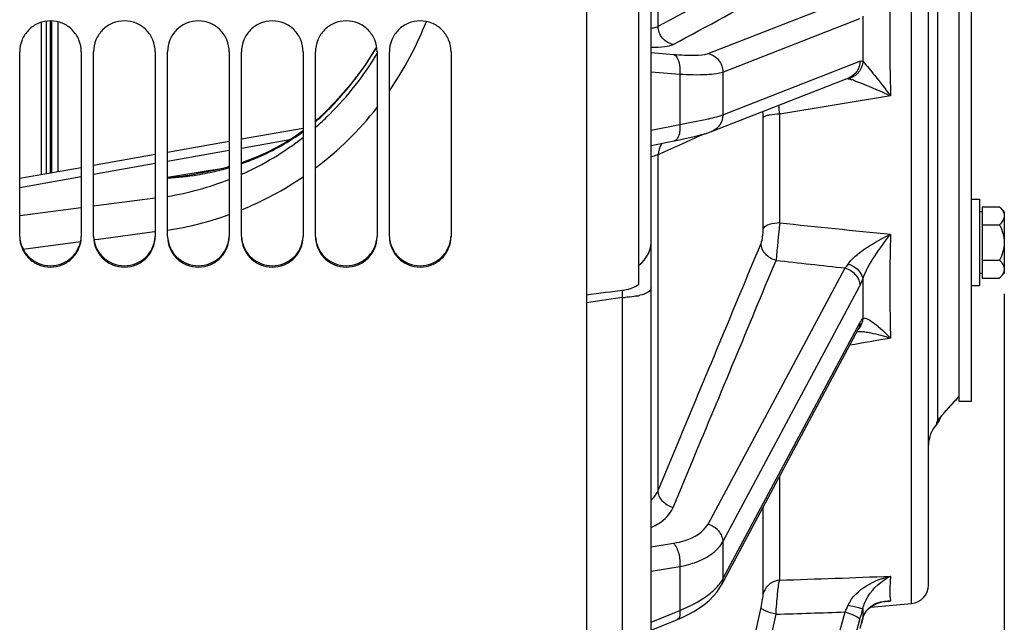
# Paper-space layout 'LSA473-8-018_1' of a CAD drawing. Units: millimetres. Extents: x 0 to 594, y 0 to 420.
# Drawn here: x 314 to 354, y 214 to 239 of the extents above; entities that cross this region are included whole.
import ezdxf

# ---------------------------------------------------------------- set-up
doc = ezdxf.new("R2010")
doc.units = ezdxf.units.MM
doc.header["$LTSCALE"] = 32.67
doc.layers.get('0').update_dxf_attribs({"linetype": 'CONTINUOUS'})
for name, color, linetype in [('02___PRT_ALL_AXES', 7, 'CONTINUOUS'), ('7_ALL_FEATURES', 7, 'CONTINUOUS'), ('AXE_PRT_REF', 7, 'CONTINUOUS'), ('AXES', 7, 'CONTINUOUS'), ('SOLIDES', 7, 'CONTINUOUS')]:
    doc.layers.add(name, color=color, linetype=linetype)
doc.styles.get("Standard").update_dxf_attribs({"font": 'txt', "width": 0.85})
doc.dimstyles.new('DIMSTYLE_6', dxfattribs={"dimtxt": 3.5, "dimasz": 3.5, "dimexe": 1.5, "dimexo": 1, "dimgap": 0.875, "dimtad": 1, "dimdec": 0, "dimlfac": 4, "dimtxsty": 'STANDARD', "dimblk": '_FILLED', "dimblk1": '_FILLED', "dimblk2": '_FILLED', "dimcen": 0.09, "dimclrt": 5, "dimadec": 4, "dimazin": 2, "dimtp": 0.0001, "dimtm": 0.0001, "dimtfac": 1, "dimtdec": 0, "dimtofl": 0, "dimtmove": 0, "dimatfit": 3, "dimldrblk": '_FILLED', "dimfxl": 1, "dimtolj": 1, "dimarcsym": 0})

# ---------------------------------------------------------------- blocks, each defined once
blk = doc.blocks.new('_FILLED')
at = {"color": 0, "linetype": 'BYBLOCK'}
blk.add_solid([(0, 0), (-1, 0.214), (-1, -0.214)], dxfattribs=at)
blk = doc.blocks.new('*D27')
at = {"color": 2, "linetype": 'CONTINUOUS'}
for p, q in [((353.743, 227.491), (353.743, 128.838)), ((331.293, 150.339), (331.293, 110.006)), ((353.743, 123.094), (353.743, 110.006)), ((331.293, 111.506), (342.518, 111.506)), ((353.743, 111.506), (342.518, 111.506))]:
    blk.add_line(p, q, dxfattribs=at)
at = {"color": 2, "linetype": 'CONTINUOUS', "xscale": 3.5, "yscale": 3.5, "zscale": 3.5, "rotation": 180}
blk.add_blockref('_FILLED', (331.293, 111.506), dxfattribs=at)
at = {"color": 2, "linetype": 'CONTINUOUS', "xscale": 3.5, "yscale": 3.5, "zscale": 3.5}
blk.add_blockref('_FILLED', (353.743, 111.506), dxfattribs=at)
at = {"color": 5, "linetype": 'CONTINUOUS', "insert": (342.518, 115.881), "char_height": 3.5, "width": 8.925, "attachment_point": 2, "line_spacing_factor": 0.9}
blk.add_mtext('90', dxfattribs=at)

psp = doc.layouts.new('LSA473-8-018_1')

# ---------------------------------------------------------------- linework, layer by layer
at = {"color": 7, "linetype": 'CONTINUOUS'}
for p, q in [((338.917936, 227.883314), (338.917936, 291.557448)), ((339.417936, 167.151785), (339.417936, 289.259256)), ((350.667936, 215.683921), (350.667936, 268.03495)), ((351.917936, 223.334366), (351.917936, 258.120003)), ((341.868088, 234.073081), (347.431219, 236.243289)), ((325.292936, 234.200385), (322.792936, 233.757656)), ((322.292936, 233.66911), (319.792936, 233.22638)), ((339.417936, 233.503209), (340.34732, 233.692367)), ((319.292936, 233.137834), (316.792936, 232.695105)), ((316.292936, 232.606559), (313.792936, 232.16383)), ((320.957461, 232.350115), (320.957552, 232.35013)), ((347.819705, 226.054073), (342.256007, 215.672073)), ((347.819766, 226.05418), (347.826206, 226.065956)), ((347.840157, 226.091607), (347.83922, 226.090548)), ((347.845428, 226.097832), (347.840157, 226.091607)), ((351.869208, 223.283825), (351.917936, 223.334759)), ((351.522427, 222.910848), (351.568266, 222.961252)), ((351.558256, 222.950291), (351.608512, 223.005248)), ((351.595015, 222.990526), (351.649739, 223.050037)), ((351.632661, 223.031503), (351.691916, 223.095545)), ((351.671109, 223.073124), (351.735016, 223.141741)), ((351.710333, 223.115333), (351.778953, 223.188546)), ((351.75032, 223.158096), (351.823695, 223.235924)), ((351.791007, 223.20135), (351.869208, 223.283825)), ((351.832367, 223.245073), (351.874369, 223.289228)), ((351.248355, 222.59944), (351.273901, 222.629377)), ((351.32893, 222.693128), (351.384253, 222.756224)), ((351.358348, 222.726798), (351.388998, 222.761621)), ((351.388998, 222.761621), (351.454207, 222.835038)), ((351.420808, 222.797533), (351.453676, 222.834419)), ((351.453676, 222.834419), (351.49107, 222.876105)), ((351.487552, 222.872206), (351.529102, 222.918185)), ((351.094332, 222.4096), (351.095083, 222.410615)), ((351.094443, 222.409701), (351.103364, 222.421698)), ((348.312353, 214.790586), (349.983303, 214.936775)), ((348.901336, 215.016393), (348.901757, 215.016438)), ((339.417936, 213.848518), (340.484244, 214.289284)), ((340.483683, 214.289086), (340.666396, 214.368173)), ((340.666396, 214.368173), (340.909614, 214.485565)), ((347.953158, 214.168152), (347.998512, 214.327444)), ((347.998521, 214.327427), (348.030735, 214.420684))]:
    psp.add_line(p, q, dxfattribs=at)
at = {"color": 9, "linetype": 'CONTINUOUS'}
for p, q in [((339.695641, 238.340432), (339.695641, 276.899723)), ((349.983303, 214.936775), (349.983303, 266.096861)), ((351.034052, 259.005557), (351.034052, 222.342192)), ((341.721314, 237.234644), (347.284445, 239.404852)), ((342.31996, 236.483318), (347.88309, 238.653526)), ((339.417936, 237.273332), (340.323536, 237.198319)), ((342.31996, 234.751506), (347.88309, 236.921714)), ((339.417936, 236.495045), (340.572738, 236.39939)), ((340.572738, 236.39939), (340.572738, 234.359406)), ((342.31996, 236.483318), (342.31996, 234.751506)), ((349.129459, 235.523061), (344.630767, 234.774379)), ((343.962524, 230.137146), (343.962524, 234.642197)), ((344.630767, 230.368918), (344.630767, 234.774379)), ((339.417936, 234.124368), (340.572738, 234.359406)), ((324.747979, 233.735535), (322.792936, 233.389313)), ((341.356777, 233.877264), (340.68259, 233.574045)), ((341.586513, 233.980644), (341.356777, 233.877264)), ((341.877314, 234.076756), (341.868088, 234.073081)), ((340.447204, 233.468229), (339.953171, 233.246211)), ((340.68259, 233.574045), (340.447204, 233.468229)), ((322.292936, 233.300767), (319.792936, 232.858037)), ((339.953171, 233.246211), (339.695641, 233.130512)), ((339.695641, 219.517474), (339.695641, 233.130512)), ((319.292936, 232.769492), (316.792936, 232.326762)), ((321.444793, 232.488839), (322.090247, 232.592072)), ((316.292936, 232.238216), (313.792936, 231.795487)), ((319.792945, 232.224845), (320.948081, 232.409426)), ((320.948081, 232.409426), (321.444793, 232.488839)), ((319.292936, 231.372359), (316.792936, 231.04667)), ((316.292934, 230.98159), (313.792934, 230.656486)), ((319.268136, 230.000985), (316.98648, 229.698611)), ((316.264119, 229.602964), (313.934973, 229.294841)), ((316.98648, 229.698611), (316.818072, 229.676309)), ((341.721314, 218.158241), (347.284445, 228.539185)), ((342.31996, 217.438387), (347.88309, 227.81933)), ((338.233356, 227.344968), (336.792936, 227.129111)), ((338.242776, 227.542181), (338.233356, 227.344968)), ((338.233356, 227.344968), (338.233356, 213.395414)), ((338.247487, 227.641008), (338.242776, 227.542181)), ((342.31996, 215.930333), (347.88309, 226.311276)), ((351.84129, 223.258765), (351.917936, 223.338661)), ((351.001269, 222.203743), (351.001269, 222.27493)), ((339.695641, 219.517474), (340.478689, 221.393316)), ((340.699217, 219.772761), (341.086512, 220.701033)), ((341.086512, 220.701033), (341.114455, 220.768014)), ((340.653228, 219.662548), (340.699217, 219.772761)), ((344.630767, 215.881386), (344.630768, 220.103435)), ((340.303453, 218.824386), (340.653228, 219.662548)), ((343.962524, 215.322113), (343.962527, 218.856479)), ((339.417936, 217.233097), (340.323536, 217.381609)), ((342.31996, 217.438387), (342.31996, 215.930333)), ((339.417936, 216.244673), (340.572738, 216.434052)), ((340.572738, 216.434052), (340.572738, 214.657643)), ((348.90218, 215.008269), (348.762944, 214.993775)), ((349.129473, 215.031966), (348.90218, 215.008269)), ((339.417936, 214.180298), (340.572738, 214.657643)), ((341.721314, 194.284712), (347.284445, 214.592901)), ((342.31996, 193.974245), (347.88309, 214.282435)), ((348.002226, 214.345002), (347.998525, 214.32744))]:
    psp.add_line(p, q, dxfattribs=at)
at = {"color": 7, "linetype": 'CONTINUOUS'}
for points in [[(328.270144, 237.494974), (327.766271, 236.713713), (327.212185, 235.976392), (326.611483, 235.28609), (326.230466, 234.895816)], [(326.230479, 234.895817), (326.191548, 234.857863), (325.899483, 234.588216), (325.792936, 234.498797)], [(325.292936, 234.10211), (325.266911, 234.082273), (324.928222, 233.848184), (324.574531, 233.627132), (324.206312, 233.419864), (323.82384, 233.226925), (323.426217, 233.048361), (323.013611, 232.884852), (322.792936, 232.808546)], [(340.347132, 233.692333), (340.55902, 233.736157), (340.780183, 233.783567), (340.981862, 233.82861), (341.164115, 233.871184), (341.328205, 233.911505), (341.473717, 233.949411), (341.6014, 233.98504), (341.716141, 234.019875), (341.821345, 234.055564), (341.877308, 234.07677)], [(322.292936, 232.6499), (322.14264, 232.605233), (321.6831, 232.49024), (321.207612, 232.392915), (320.957552, 232.35013)], [(347.826206, 226.065956), (347.832091, 226.076275), (347.840994, 226.090934), (347.845574, 226.097875), (347.845428, 226.097832)], [(351.161145, 222.494773), (351.180536, 222.518486), (351.201596, 222.543925)], [(351.201596, 222.543925), (351.224215, 222.570917), (351.248355, 222.59944)], [(351.273901, 222.629377), (351.30077, 222.660628), (351.32893, 222.693128)], [(351.103364, 222.421698), (351.114448, 222.43616), (351.128028, 222.453498), (351.143646, 222.473105), (351.161145, 222.494773)], [(340.909614, 214.485565), (341.148694, 214.616901), (341.377843, 214.761086), (341.587654, 214.913382), (341.777731, 215.074023), (341.946957, 215.242821), (342.08932, 215.413373), (342.20481, 215.582843), (342.255953, 215.672103)], [(348.208439, 214.697143), (348.264732, 214.751692), (348.325641, 214.80144), (348.391026, 214.84644), (348.461182, 214.886908), (348.53605, 214.922695), (348.615558, 214.953586)], [(348.615558, 214.953586), (348.700025, 214.979441), (348.790212, 215.000018), (348.885132, 215.014591), (348.901318, 215.016391)], [(348.030735, 214.420684), (348.067975, 214.500887), (348.109922, 214.572335), (348.156877, 214.637602), (348.208439, 214.697143)], [(348.066598, 214.498257), (348.108017, 214.569401), (348.154379, 214.634432), (348.205291, 214.693798), (348.260865, 214.748234), (348.312076, 214.790562)], [(347.998521, 214.327426), (348.001615, 214.337952), (348.031654, 214.422935)]]:
    psp.add_lwpolyline(points, dxfattribs=at)
at = {"color": 9, "linetype": 'CONTINUOUS'}
for centre, radius, start, end in [((437.871056, 237.940967), 88.774531, 178.43912278, 181.5607283), ((-622.754602, 2031.032898), 2035.65123, 298.235440251, 298.368954233), ((317.060038, 243.809223), 14.249204, 325.4274535, 338.25901), ((445.245026, 237.834589), 97.24711, 179.46115002, 180.53943777), ((317.150062, 244.076104), 12.931657, 314.6702895, 329.0931046), ((317.007503, 244.163098), 13.098658, 329.0869076, 329.3773668), ((317.648636, 243.601952), 12.408087, 314.6100613, 329.1021268), ((347.363347, 235.979637), 0.236317, 78.4788608, 90.6727355), ((347.257952, 236.898924), 0.704447, 282.5101778, 284.867875), ((346.452635, 232.757455), 3.587085, 70.974134, 72.2388251), ((317.634462, 243.417298), 13.553409, 307.019584, 321.8537233), ((327.824303, 233.177869), 16.882123, 5.4264611, 6.6607156), ((320.284231, 240.921643), 8.484923, 310.4841651, 314.5943813), ((317.853123, 243.41531), 12.131616, 310.886635, 314.2858525), ((317.817587, 243.452389), 12.182972, 314.2837323, 314.538382), ((317.855751, 243.425671), 12.138076, 294.0141886, 307.8031739), ((340.421187, 233.132311), 0.722996, 140.0682573, 144.038906), ((319.25422, 243.05654), 10.87954, 281.4643337, 286.2191358), ((317.754094, 252.433287), 20.337044, 275.7537853, 279.0626298), ((319.048163, 244.221714), 12.063181, 273.5399457, 279.3305992), ((317.82735, 243.53398), 12.249024, 279.2390259, 291.387873), ((319.151503, 243.54528), 11.378945, 279.3693592, 281.482091), ((317.781942, 243.250701), 13.33174, 292.0817756, 304.3081344), ((317.774982, 243.307255), 13.38709, 278.673862, 289.73305), ((608.631891, 203.424373), 265.372572, 174.17244346, 174.50236468), ((545.680602, 2157.839078), 1937.92731, 264.045147448, 264.178859087), ((422.520236, 227.287891), 74.522277, 179.38757887, 180.6128732), ((338.169428, 231.29275), 3.9483, 270.9277311, 272.6655643), ((338.389785, 229.696368), 2.335164, 280.8743625, 284.1033363), ((347.354167, 226.30203), 0.527395, 331.9724856, 336.5915757), ((347.751479, 223.130082), 2.835998, 83.53473, 84.7157049), ((363.712202, 211.874384), 16.447574, 136.1985272, 137.8976574), ((360.421491, 214.754807), 12.07439, 138.7177969, 139.3849425), ((364.431386, 211.224675), 17.416773, 137.8980887, 138.6941631), ((350.542839, 222.701025), 0.625871, 317.093658, 333.0466135), ((350.695209, 222.705625), 0.496893, 312.994635, 323.4360926), ((306.742538, 1333.419359), 1118.180057, 271.941772477, 272.172435925), ((349.233679, 211.836646), 3.197062, 91.867855, 95.9594776), ((349.026953, 213.39502), 1.640197, 86.4163927, 87.4033614), ((349.847699, 215.20502), 0.73878, 191.4224018, 193.5470072), ((310.087094, 1305.038811), 1091.080165, 271.806369962, 271.953719214), ((339.464821, 218.282852), 8.646516, 334.7381423, 336.7731156), ((310.594433, 224.499812), 38.663145, 344.6766232, 345.3595511), ((381.211371, 204.798627), 34.554028, 163.9620545, 164.6933222)]:
    psp.add_arc(centre, radius, start, end, dxfattribs=at)
at = {"color": 7, "linetype": 'CONTINUOUS'}
for centre, radius, start, end in [((338.16856, 229.658906), 1.249376, 306.8555633, 0.0522154), ((351.917936, 221.353906), 1.25, 137.1665719, 180), ((350.542936, 222.628661), 0.625, 317.1665719, 346.3019103), ((349.917936, 215.683921), 0.75, 275, 360)]:
    psp.add_arc(centre, radius, start, end, dxfattribs=at)
psp.add_ellipse((399.123765, 259.31048), major_axis=(562.710211, 75.344118), ratio=0.04132786, start_param=-1.687324911, end_param=-1.684555639, dxfattribs=at)
at = {"color": 9, "linetype": 'CONTINUOUS'}
for points in [[(339.695641, 238.340432), (341.088029, 239.087267), (342.480363, 239.834203), (343.87218, 240.582102)], [(347.88309, 236.921714), (347.920094, 236.936156), (347.966029, 236.935384), (348.002226, 236.919024)], [(339.835982, 233.55688), (339.748117, 233.435773), (339.697642, 233.280122), (339.695641, 233.130512)], [(340.478689, 221.393316), (341.611116, 224.106595), (342.743024, 226.820092), (343.87218, 229.534733)], [(341.114455, 220.768014), (342.23781, 223.460815), (343.360542, 226.153878), (344.479993, 228.848304)], [(344.479993, 228.848304), (345.414738, 228.744617), (346.349556, 228.641573), (347.284445, 228.539185)], [(347.284444, 228.53918), (347.331743, 228.587913), (347.373404, 228.642349), (347.410531, 228.699214)], [(347.88309, 226.311276), (347.88309, 226.23683), (347.86774, 226.16082), (347.838156, 226.092505)], [(348.002224, 226.490767), (347.993866, 226.347402), (347.935215, 226.199252), (347.8402, 226.09157)], [(347.770866, 225.963298), (347.851497, 225.965461), (347.93235, 225.961441), (348.012668, 225.954027)], [(349.129455, 225.693769), (348.576905, 225.597249), (348.024326, 225.500896), (347.471718, 225.404711)], [(342.24887, 215.812199), (342.274387, 215.850423), (342.298248, 215.889827), (342.31996, 215.930333)], [(342.31996, 215.930333), (342.31996, 215.842038), (342.29804, 215.751082), (342.256522, 215.673158)], [(348.388643, 214.859333), (348.59433, 214.991581), (348.856978, 215.044592), (349.101261, 215.033532)], [(339.695641, 195.442578), (341.089841, 201.884552), (342.483474, 208.32665), (343.87218, 214.769811)], [(340.303453, 195.17151), (341.697721, 201.614171), (343.091412, 208.056957), (344.479993, 214.500846)]]:
    psp.add_open_spline(points, degree=3, dxfattribs=at)
for points, knots in [([(339.418206, 238.264583), (339.448, 238.268205), (339.542567, 238.282603), (339.639243, 238.305851), (339.695641, 238.340432)], [0, 0, 0, 0, 0.312089823, 1, 1, 1, 1]), ([(340.303453, 237.601797), (340.138353, 237.634971), (339.822171, 237.824632), (339.697912, 238.170866), (339.695641, 238.340432)], [0, 0, 0, 0, 0.4982535, 1, 1, 1, 1]), ([(339.418401, 237.491989), (339.604328, 237.491219), (339.899694, 237.502256), (340.204122, 237.548415), (340.303453, 237.601797)], [0, 0, 0, 0, 0.622469204, 1, 1, 1, 1]), ([(340.323536, 237.198319), (340.615652, 237.174118), (341.077707, 237.156928), (341.558679, 237.17119), (341.721314, 237.234644)], [0, 0, 0, 0, 0.626730117, 1, 1, 1, 1]), ([(340.323536, 237.198319), (340.432179, 237.150682), (340.583231, 236.854997), (340.591044, 236.569103), (340.572738, 236.39939)], [0, 0, 0, 0, 0.410014447, 1, 1, 1, 1]), ([(341.721314, 237.234644), (341.88624, 237.200083), (342.201142, 237.003891), (342.31996, 236.654326), (342.31996, 236.483318)], [0, 0, 0, 0, 0.496317643, 1, 1, 1, 1]), ([(347.88309, 236.921714), (347.88309, 236.778052), (347.800115, 236.486001), (347.562243, 236.294762), (347.431138, 236.243496)], [0, 0, 0, 0, 0.505080994, 1, 1, 1, 1]), ([(348.00223, 236.919024), (347.993415, 236.760854), (347.874253, 236.444052), (347.590086, 236.258239), (347.438707, 236.218062)], [0, 0, 0, 0, 0.502849463, 1, 1, 1, 1]), ([(348.00223, 236.919024), (348.177837, 236.738188), (348.542392, 236.26166), (348.916331, 235.795685), (349.129471, 235.52302)], [0, 0, 0, 0, 0.42141374, 1, 1, 1, 1]), ([(340.572738, 236.39939), (340.938587, 236.379551), (341.436772, 236.363978), (342.019769, 236.409671), (342.237152, 236.451011), (342.31996, 236.483318)], [0, 0, 0, 0, 0.625881697, 0.848158468, 1, 1, 1, 1]), ([(347.410544, 236.211202), (347.420294, 236.209207), (347.466249, 236.198569), (347.511434, 236.184885), (347.546875, 236.173566)], [0, 0, 0, 0, 0.211035384, 1, 1, 1, 1]), ([(347.622006, 236.148582), (347.732439, 236.110607), (348.241009, 235.916598), (348.739893, 235.698696), (349.129471, 235.52302)], [0, 0, 0, 0, 0.214614567, 1, 1, 1, 1]), ([(326.230565, 234.895716), (326.229355, 234.894513), (326.236197, 234.887496), (326.238321, 234.883296), (326.241353, 234.879573)], [0, 0, 0, 0, 0.262265031, 1, 1, 1, 1]), ([(340.572738, 234.359406), (340.940377, 234.42371), (341.525026, 234.539149), (342.111222, 234.670077), (342.31996, 234.751506)], [0, 0, 0, 0, 0.624868003, 1, 1, 1, 1]), ([(342.31996, 234.751506), (342.31996, 234.609445), (342.238915, 234.320855), (342.006154, 234.129487), (341.877228, 234.076968)], [0, 0, 0, 0, 0.50506338, 1, 1, 1, 1]), ([(343.962524, 234.642197), (343.962524, 234.664654), (343.961199, 234.745285), (343.95529, 234.826107), (343.945324, 234.883464)], [0, 0, 0, 0, 0.278377583, 1, 1, 1, 1]), ([(344.630767, 234.774379), (344.486256, 234.771552), (344.287422, 234.75754), (344.066337, 234.702201), (343.985272, 234.666124), (343.962524, 234.642197)], [0, 0, 0, 0, 0.629305056, 0.856254869, 1, 1, 1, 1]), ([(340.572738, 234.359406), (340.581593, 234.278384), (340.592539, 234.053152), (340.504384, 233.725012), (340.347309, 233.69242)], [0, 0, 0, 0, 0.336900872, 1, 1, 1, 1]), ([(322.79308, 232.769452), (323.012116, 232.845482), (323.890733, 233.184167), (324.721081, 233.651697), (325.292969, 234.071905)], [0, 0, 0, 0, 0.24625639, 1, 1, 1, 1]), ([(339.695641, 233.130512), (339.679298, 233.12441), (339.58774, 233.092907), (339.494541, 233.066494), (339.41806, 233.045318)], [0, 0, 0, 0, 0.180208158, 1, 1, 1, 1]), ([(343.87218, 229.534733), (343.906565, 229.617406), (343.945053, 229.820041), (343.962524, 230.022955), (343.962524, 230.137146)], [0, 0, 0, 0, 0.43949605, 1, 1, 1, 1]), ([(344.630767, 230.368918), (344.484951, 230.363916), (344.252892, 230.332179), (344.007825, 230.220697), (343.962524, 230.137146)], [0, 0, 0, 0, 0.605544553, 1, 1, 1, 1]), ([(347.410532, 228.699217), (347.495801, 228.829632), (347.740345, 229.065637), (348.308109, 229.482233), (348.793819, 229.746787), (349.129462, 229.904985)], [0, 0, 0, 0, 0.220918244, 0.47391167, 1, 1, 1, 1]), ([(348.002216, 228.084427), (348.109688, 228.417882), (348.485004, 229.040362), (348.900327, 229.620404), (349.129462, 229.904985)], [0, 0, 0, 0, 0.489510575, 1, 1, 1, 1]), ([(349.129464, 229.904975), (349.118575, 229.539825), (349.086599, 228.136335), (349.09482, 226.731741), (349.129455, 225.693769)], [0, 0, 0, 0, 0.260219588, 1, 1, 1, 1]), ([(344.479993, 228.848305), (344.317662, 228.890595), (344.021666, 229.061096), (343.876259, 229.381123), (343.87218, 229.534733)], [0, 0, 0, 0, 0.521909408, 1, 1, 1, 1]), ([(347.284445, 228.539185), (347.448348, 228.491314), (347.743809, 228.306525), (347.88309, 227.97657), (347.88309, 227.81933)], [0, 0, 0, 0, 0.520595986, 1, 1, 1, 1]), ([(347.410532, 228.699217), (347.489142, 228.674168), (347.753526, 228.557707), (347.986616, 228.293791), (348.002216, 228.084427)], [0, 0, 0, 0, 0.282114434, 1, 1, 1, 1]), ([(339.417936, 227.73071), (339.417936, 227.662422), (339.252322, 227.507978), (339.076405, 227.461276), (338.958798, 227.431592)], [0, 0, 0, 0, 0.360198279, 1, 1, 1, 1]), ([(347.88309, 227.81933), (347.89346, 227.838671), (347.937494, 227.925026), (347.975307, 228.014454), (348.002216, 228.084427)], [0, 0, 0, 0, 0.226441817, 1, 1, 1, 1]), ([(338.830328, 227.403137), (338.793189, 227.39596), (338.635237, 227.369002), (338.475293, 227.354414), (338.353048, 227.348722)], [0, 0, 0, 0, 0.236109723, 1, 1, 1, 1]), ([(348.002224, 226.490767), (348.060292, 226.527336), (348.264037, 226.443643), (348.505542, 226.27341), (348.817509, 226.006536), (349.022664, 225.803941), (349.129455, 225.693773)], [0, 0, 0, 0, 0.145925696, 0.382616671, 0.673728837, 1, 1, 1, 1]), ([(347.88309, 226.311276), (347.892723, 226.329249), (347.927891, 226.391883), (347.968149, 226.452157), (348.002222, 226.490767)], [0, 0, 0, 0, 0.283662023, 1, 1, 1, 1]), ([(348.070815, 225.948044), (348.155405, 225.938474), (348.514654, 225.882354), (348.866112, 225.78345), (349.129455, 225.693773)], [0, 0, 0, 0, 0.234307375, 1, 1, 1, 1]), ([(351.034052, 222.342192), (351.047743, 222.36088), (351.119072, 222.453883), (351.194629, 222.543535), (351.255818, 222.614918)], [0, 0, 0, 0, 0.197689084, 1, 1, 1, 1]), ([(351.001269, 222.27493), (351.001231, 222.278349), (351.008629, 222.302845), (351.022313, 222.324009), (351.034052, 222.342192)], [0, 0, 0, 0, 0.136416435, 1, 1, 1, 1]), ([(339.418206, 219.136456), (339.449333, 219.164014), (339.562366, 219.274207), (339.651901, 219.409707), (339.695641, 219.517474)], [0, 0, 0, 0, 0.263325161, 1, 1, 1, 1]), ([(340.303453, 218.824386), (340.140042, 218.867039), (339.842253, 219.039353), (339.698025, 219.362944), (339.695641, 219.517474)], [0, 0, 0, 0, 0.522163953, 1, 1, 1, 1]), ([(339.418401, 218.020226), (339.523599, 218.067269), (339.879872, 218.252177), (340.192422, 218.558335), (340.303453, 218.824386)], [0, 0, 0, 0, 0.285574222, 1, 1, 1, 1]), ([(340.323536, 217.381609), (340.484713, 217.408032), (341.005067, 217.525578), (341.542646, 217.824807), (341.721314, 218.158241)], [0, 0, 0, 0, 0.301557443, 1, 1, 1, 1]), ([(341.721314, 218.158241), (341.885217, 218.110371), (342.180679, 217.925581), (342.31996, 217.595627), (342.31996, 217.438387)], [0, 0, 0, 0, 0.520595976, 1, 1, 1, 1]), ([(340.323536, 217.381609), (340.428616, 217.264349), (340.561686, 216.944543), (340.593659, 216.607882), (340.572738, 216.434052)], [0, 0, 0, 0, 0.473491483, 1, 1, 1, 1]), ([(340.572738, 216.434052), (340.77472, 216.472203), (341.426523, 216.635951), (342.094934, 217.018458), (342.31996, 217.438387)], [0, 0, 0, 0, 0.301409507, 1, 1, 1, 1]), ([(341.816934, 215.35059), (341.861116, 215.386813), (342.02037, 215.525263), (342.163368, 215.684121), (342.24887, 215.812199)], [0, 0, 0, 0, 0.270608272, 1, 1, 1, 1]), ([(344.630767, 215.881386), (344.475997, 215.868577), (344.17035, 215.749879), (343.995478, 215.468775), (343.962524, 215.322113)], [0, 0, 0, 0, 0.508148855, 1, 1, 1, 1]), ([(344.479993, 214.500846), (344.494352, 214.780921), (344.535129, 215.241121), (344.58138, 215.705378), (344.630768, 215.881385)], [0, 0, 0, 0, 0.605384741, 1, 1, 1, 1]), ([(347.410541, 214.872898), (347.552821, 215.204315), (348.123392, 215.713192), (348.789328, 215.966065), (349.129473, 216.043026)], [0, 0, 0, 0, 0.508404825, 1, 1, 1, 1]), ([(348.002226, 214.727605), (348.044784, 214.895595), (348.284793, 215.440739), (348.754814, 215.863436), (349.129473, 216.043026)], [0, 0, 0, 0, 0.294334302, 1, 1, 1, 1]), ([(349.129474, 216.042973), (349.111616, 215.844551), (349.09047, 215.517248), (349.097828, 215.185613), (349.123551, 215.058711)], [0, 0, 0, 0, 0.606085119, 1, 1, 1, 1]), ([(340.572738, 214.657643), (340.693833, 214.704685), (341.131376, 214.890388), (341.549518, 215.131341), (341.816934, 215.35059)], [0, 0, 0, 0, 0.273085772, 1, 1, 1, 1]), ([(343.87218, 214.769811), (343.896061, 214.880612), (343.929117, 215.063764), (343.962525, 215.2488), (343.962524, 215.322113)], [0, 0, 0, 0, 0.607234186, 1, 1, 1, 1]), ([(340.572738, 214.657643), (340.578521, 214.612934), (340.588389, 214.492244), (340.562189, 214.321181), (340.484255, 214.289257)], [0, 0, 0, 0, 0.348661094, 1, 1, 1, 1]), ([(344.479993, 214.500846), (344.33355, 214.536328), (344.135389, 214.594197), (343.942074, 214.690664), (343.875071, 214.744197), (343.87218, 214.769811)], [0, 0, 0, 0, 0.668592526, 0.885623831, 1, 1, 1, 1]), ([(347.284445, 214.592901), (347.431349, 214.548823), (347.629436, 214.478104), (347.819333, 214.368888), (347.88309, 214.308487), (347.88309, 214.282435)], [0, 0, 0, 0, 0.669565035, 0.886267319, 1, 1, 1, 1]), ([(347.410541, 214.872898), (347.54765, 214.837425), (347.74568, 214.79933), (347.940761, 214.728793), (348.002226, 214.727605)], [0, 0, 0, 0, 0.69730739, 1, 1, 1, 1]), ([(348.002223, 214.727606), (348.000838, 214.691807), (347.996961, 214.564322), (347.997284, 214.436601), (348.002223, 214.345003)], [0, 0, 0, 0, 0.280860283, 1, 1, 1, 1]), ([(348.002226, 214.345002), (348.019982, 214.404553), (348.101264, 214.607105), (348.258148, 214.775429), (348.388643, 214.859333)], [0, 0, 0, 0, 0.285995328, 1, 1, 1, 1])]:
    psp.add_open_spline(points, degree=3, knots=knots, dxfattribs=at)
at = {"color": 7, "linetype": 'CONTINUOUS'}
psp.add_open_spline([(338.341902, 227.652566), (338.547044, 227.679048), (338.751421, 227.760606), (338.917936, 227.883314)], degree=3, dxfattribs=at)
at = {"layer": '02___PRT_ALL_AXES', "color": 7, "linetype": 'CONTINUOUS'}
for p, q in [((352.417936, 231.32313), (352.742936, 231.32313)), ((352.742936, 231.32313), (352.742936, 227.82313)), ((352.417936, 227.82313), (352.742936, 227.82313))]:
    psp.add_line(p, q, dxfattribs=at)
at = {"layer": '7_ALL_FEATURES', "color": 7, "linetype": 'CONTINUOUS'}
psp.add_line((314.667936, 238.499854), (314.667936, 232.318785), dxfattribs=at)
at = {"layer": 'AXE_PRT_REF', "color": 7, "linetype": 'CONTINUOUS'}
for p, q in [((351.917936, 223.121673), (351.917936, 258.121673)), ((352.417936, 223.121673), (352.417936, 258.121673)), ((352.417936, 223.121673), (351.917936, 223.121673))]:
    psp.add_line(p, q, dxfattribs=at)
at = {"layer": 'AXES', "color": 7, "linetype": 'CONTINUOUS'}
for p, q in [((315.342936, 238.520813), (315.342936, 232.438322)), ((352.842936, 231.016505), (353.54956, 231.016505)), ((352.842936, 231.016505), (352.842936, 228.129754)), ((353.54956, 231.016505), (353.742936, 230.82313)), ((352.742936, 230.82313), (352.842936, 230.82313)), ((353.742936, 230.822684), (353.742936, 228.323575)), ((352.842936, 230.294817), (353.54956, 230.294817)), ((352.842936, 228.851442), (353.54956, 228.851442)), ((352.742936, 228.32313), (352.842936, 228.32313)), ((352.842936, 228.129754), (353.54956, 228.129754)), ((353.54956, 228.129754), (353.742936, 228.32313))]:
    psp.add_line(p, q, dxfattribs=at)
psp.add_arc((353.286788, 230.60921), 0.464268, 25.2880045, 25.8877745, dxfattribs=at)
for points, knots in [([(353.54956, 231.016505), (353.565633, 231.000432), (353.624626, 230.938406), (353.676964, 230.86859), (353.704468, 230.811915)], [0, 0, 0, 0, 0.265152742, 1, 1, 1, 1]), ([(353.742936, 230.655661), (353.742936, 230.591061), (353.695037, 230.452531), (353.602222, 230.347479), (353.54956, 230.294817)], [0, 0, 0, 0, 0.464502241, 1, 1, 1, 1]), ([(353.706567, 230.807531), (353.712352, 230.795285), (353.732613, 230.747102), (353.742936, 230.694404), (353.742936, 230.655661)], [0, 0, 0, 0, 0.259030103, 1, 1, 1, 1]), ([(353.54956, 230.294817), (353.60567, 230.182598), (353.703128, 229.950018), (353.742936, 229.69843), (353.742936, 229.57313)], [0, 0, 0, 0, 0.500329229, 1, 1, 1, 1]), ([(353.742936, 229.57313), (353.742936, 229.447773), (353.703171, 229.19617), (353.605646, 228.963614), (353.54956, 228.851442)], [0, 0, 0, 0, 0.499888667, 1, 1, 1, 1]), ([(353.54956, 228.851442), (353.602239, 228.798763), (353.695005, 228.693678), (353.742936, 228.555171), (353.742936, 228.490598)], [0, 0, 0, 0, 0.53568839, 1, 1, 1, 1]), ([(353.742936, 228.490598), (353.742936, 228.425997), (353.695037, 228.287468), (353.602222, 228.182415), (353.54956, 228.129754)], [0, 0, 0, 0, 0.464502241, 1, 1, 1, 1])]:
    psp.add_open_spline(points, degree=3, knots=knots, dxfattribs=at)
at = {"layer": 'SOLIDES', "color": 7, "linetype": 'CONTINUOUS'}
for p, q in [((336.792936, 287.702419), (336.792936, 163.246673)), ((313.792936, 229.813889), (313.792936, 237.30431)), ((316.292936, 237.30431), (316.292936, 229.813889)), ((316.792936, 229.813889), (316.792936, 237.30431)), ((319.292936, 237.30431), (319.292936, 229.813889)), ((319.792936, 229.813889), (319.792936, 237.30431)), ((322.292936, 237.30431), (322.292936, 229.813889)), ((322.792936, 229.813889), (322.792936, 237.30431)), ((325.292936, 237.30431), (325.292936, 229.813889)), ((325.792936, 229.813889), (325.792936, 237.30431)), ((328.292936, 237.30431), (328.292936, 229.813889)), ((328.792936, 229.813889), (328.792936, 237.30431)), ((331.292936, 237.30431), (331.292936, 229.813889))]:
    psp.add_line(p, q, dxfattribs=at)
at = {"layer": 'SOLIDES', "color": 9, "linetype": 'CONTINUOUS'}
for p, q in [((314.867936, 238.545068), (314.867936, 232.354203)), ((315.036702, 232.38409), (315.036702, 238.557473)), ((315.088465, 238.556635), (315.088465, 232.393257))]:
    psp.add_line(p, q, dxfattribs=at)
at = {"layer": 'SOLIDES', "color": 7, "linetype": 'CONTINUOUS'}
for points, knots in [([(316.292936, 237.30431), (316.292936, 237.467279), (316.227889, 237.79668), (315.950014, 238.213257), (315.533938, 238.492373), (315.042936, 238.590323), (314.551934, 238.492373), (314.135858, 238.213257), (313.857983, 237.79668), (313.792936, 237.467279), (313.792936, 237.30431)], [0, 0, 0, 0, 0.125136731, 0.250206803, 0.375151804, 0.5, 0.624848196, 0.749793197, 0.874863269, 1, 1, 1, 1]), ([(319.292936, 237.30431), (319.292936, 237.467279), (319.227889, 237.79668), (318.950014, 238.213257), (318.533938, 238.492373), (318.042936, 238.590323), (317.551934, 238.492373), (317.135858, 238.213257), (316.857983, 237.79668), (316.792936, 237.467279), (316.792936, 237.30431)], [0, 0, 0, 0, 0.125136731, 0.250206803, 0.375151804, 0.5, 0.624848196, 0.749793197, 0.874863269, 1, 1, 1, 1]), ([(322.292936, 237.30431), (322.292936, 237.467279), (322.227889, 237.79668), (321.950014, 238.213257), (321.533938, 238.492373), (321.042936, 238.590323), (320.551934, 238.492373), (320.135858, 238.213257), (319.857983, 237.79668), (319.792936, 237.467279), (319.792936, 237.30431)], [0, 0, 0, 0, 0.125136731, 0.250206803, 0.375151804, 0.5, 0.624848196, 0.749793197, 0.874863269, 1, 1, 1, 1]), ([(325.292936, 237.30431), (325.292936, 237.467279), (325.227889, 237.79668), (324.950014, 238.213257), (324.533938, 238.492373), (324.042936, 238.590323), (323.551934, 238.492373), (323.135858, 238.213257), (322.857983, 237.79668), (322.792936, 237.467279), (322.792936, 237.30431)], [0, 0, 0, 0, 0.125136731, 0.250206803, 0.375151804, 0.5, 0.624848196, 0.749793197, 0.874863269, 1, 1, 1, 1]), ([(328.292936, 237.30431), (328.292936, 237.467279), (328.227889, 237.79668), (327.950014, 238.213257), (327.533938, 238.492373), (327.042936, 238.590323), (326.551934, 238.492373), (326.135858, 238.213257), (325.857983, 237.79668), (325.792936, 237.467279), (325.792936, 237.30431)], [0, 0, 0, 0, 0.125136731, 0.250206803, 0.375151804, 0.5, 0.624848196, 0.749793197, 0.874863269, 1, 1, 1, 1]), ([(331.292936, 237.30431), (331.292936, 237.467279), (331.227889, 237.79668), (330.950014, 238.213257), (330.533938, 238.492373), (330.042936, 238.590323), (329.551934, 238.492373), (329.135858, 238.213257), (328.857983, 237.79668), (328.792936, 237.467279), (328.792936, 237.30431)], [0, 0, 0, 0, 0.125136731, 0.250206803, 0.375151804, 0.5, 0.624848196, 0.749793197, 0.874863269, 1, 1, 1, 1]), ([(313.792936, 229.813889), (313.792936, 229.652402), (313.858108, 229.325623), (314.136552, 228.913238), (314.552698, 228.637781), (315.042936, 228.541344), (315.533174, 228.637781), (315.94932, 228.913238), (316.227763, 229.325623), (316.292936, 229.652402), (316.292936, 229.813889)], [0, 0, 0, 0, 0.124630949, 0.249426412, 0.37457084, 0.5, 0.62542916, 0.750573588, 0.875369051, 1, 1, 1, 1]), ([(316.792936, 229.813889), (316.792936, 229.652402), (316.858108, 229.325623), (317.136552, 228.913238), (317.552698, 228.637781), (318.042936, 228.541344), (318.533174, 228.637781), (318.94932, 228.913238), (319.227763, 229.325623), (319.292936, 229.652402), (319.292936, 229.813889)], [0, 0, 0, 0, 0.124630949, 0.249426412, 0.37457084, 0.5, 0.62542916, 0.750573588, 0.875369051, 1, 1, 1, 1]), ([(319.792936, 229.813889), (319.792936, 229.652402), (319.858108, 229.325623), (320.136552, 228.913238), (320.552698, 228.637781), (321.042936, 228.541344), (321.533174, 228.637781), (321.94932, 228.913238), (322.227763, 229.325623), (322.292936, 229.652402), (322.292936, 229.813889)], [0, 0, 0, 0, 0.124630949, 0.249426412, 0.37457084, 0.5, 0.62542916, 0.750573588, 0.875369051, 1, 1, 1, 1]), ([(322.792936, 229.813889), (322.792936, 229.652402), (322.858108, 229.325623), (323.136552, 228.913238), (323.552698, 228.637781), (324.042936, 228.541344), (324.533174, 228.637781), (324.94932, 228.913238), (325.227763, 229.325623), (325.292936, 229.652402), (325.292936, 229.813889)], [0, 0, 0, 0, 0.124630949, 0.249426412, 0.37457084, 0.5, 0.62542916, 0.750573588, 0.875369051, 1, 1, 1, 1]), ([(325.792936, 229.813889), (325.792936, 229.652402), (325.858108, 229.325623), (326.136552, 228.913238), (326.552698, 228.637781), (327.042936, 228.541344), (327.533174, 228.637781), (327.94932, 228.913238), (328.227763, 229.325623), (328.292936, 229.652402), (328.292936, 229.813889)], [0, 0, 0, 0, 0.124630949, 0.249426412, 0.37457084, 0.5, 0.62542916, 0.750573588, 0.875369051, 1, 1, 1, 1]), ([(328.792936, 229.813889), (328.792936, 229.652402), (328.858108, 229.325623), (329.136552, 228.913238), (329.552698, 228.637781), (330.042936, 228.541344), (330.533174, 228.637781), (330.94932, 228.913238), (331.227763, 229.325623), (331.292936, 229.652402), (331.292936, 229.813889)], [0, 0, 0, 0, 0.124630949, 0.249426412, 0.37457084, 0.5, 0.62542916, 0.750573588, 0.875369051, 1, 1, 1, 1])]:
    psp.add_open_spline(points, degree=3, knots=knots, dxfattribs=at)
at = {"layer": 'SOLIDES', "color": 3, "linetype": 'CONTINUOUS'}
for points in [[(313.793751, 229.821883), (313.799514, 229.664874), (313.873262, 229.349314), (314.15435, 228.954824), (314.564183, 228.692846), (315.042936, 228.601383), (315.521689, 228.692846), (315.931522, 228.954824), (316.21261, 229.349314), (316.286357, 229.664874), (316.292121, 229.821883)], [(316.793751, 229.821883), (316.799514, 229.664874), (316.873262, 229.349314), (317.15435, 228.954824), (317.564183, 228.692846), (318.042936, 228.601383), (318.521689, 228.692846), (318.931522, 228.954824), (319.21261, 229.349314), (319.286357, 229.664874), (319.292121, 229.821883)], [(319.793751, 229.821883), (319.799514, 229.664874), (319.873262, 229.349314), (320.15435, 228.954824), (320.564183, 228.692846), (321.042936, 228.601383), (321.521689, 228.692846), (321.931522, 228.954824), (322.21261, 229.349314), (322.286357, 229.664874), (322.292121, 229.821883)], [(322.793751, 229.821883), (322.799514, 229.664874), (322.873262, 229.349314), (323.15435, 228.954824), (323.564183, 228.692846), (324.042936, 228.601383), (324.521689, 228.692846), (324.931522, 228.954824), (325.21261, 229.349314), (325.286357, 229.664874), (325.292121, 229.821883)], [(325.793751, 229.821883), (325.799514, 229.664874), (325.873262, 229.349314), (326.15435, 228.954824), (326.564183, 228.692846), (327.042936, 228.601383), (327.521689, 228.692846), (327.931522, 228.954824), (328.21261, 229.349314), (328.286357, 229.664874), (328.292121, 229.821883)], [(328.793751, 229.821883), (328.799514, 229.664874), (328.873262, 229.349314), (329.15435, 228.954824), (329.564183, 228.692846), (330.042936, 228.601383), (330.521689, 228.692846), (330.931522, 228.954824), (331.21261, 229.349314), (331.286357, 229.664874), (331.292121, 229.821883)]]:
    psp.add_open_spline(points, degree=3, knots=[0, 0, 0, 0, 0.124343227, 0.249037374, 0.37430321, 0.5, 0.62569679, 0.750962626, 0.875656773, 1, 1, 1, 1], dxfattribs=at)

# ---------------------------------------------------------------- dimensions: what is measured, and where the dimension line sits
at = {"color": 2, "linetype": 'CONTINUOUS'}
dim = psp.add_linear_dim(base=(353.742936, 111.505506), p1=(331.292936, 151.339225), p2=(353.742936, 228.490598), dimstyle='DIMSTYLE_6', dxfattribs=at)
dim.commit()
dim.dimension.update_dxf_attribs({"geometry": '*D27', "text_midpoint": (342.517951, 111.505506), "dimtype": 160})

doc.saveas('drawing.dxf')
